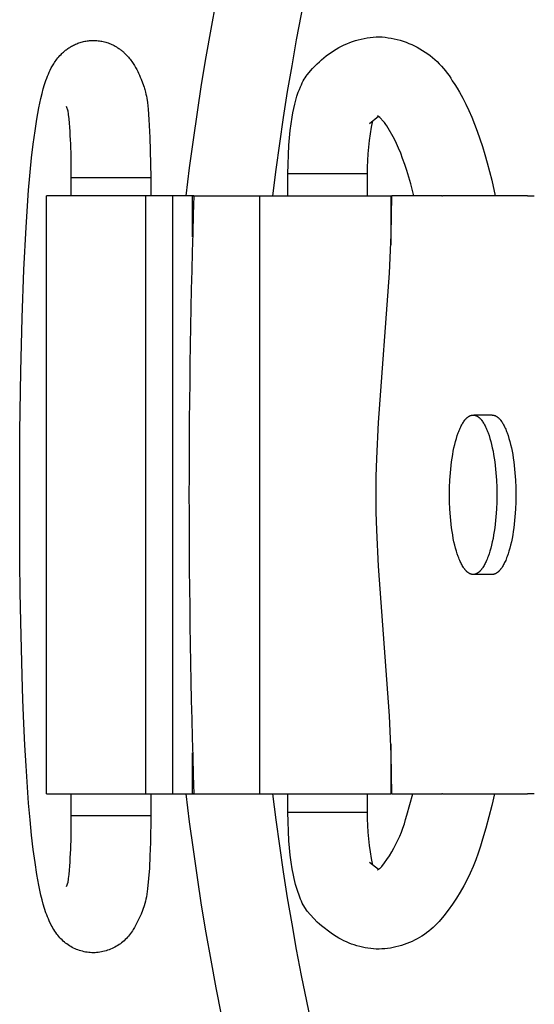
# Model space of a CAD drawing. Units: millimetres. Extents: x -132 to 1499, y -1905 to 39.
# Drawn here: x 1085 to 1111, y -1793 to -1744 of the extents above; entities that cross this region are included whole.
import ezdxf

# ---------------------------------------------------------------- set-up
doc = ezdxf.new("R2010")
doc.units = ezdxf.units.MM
doc.header["$MEASUREMENT"] = 0
doc.layers.add('2DVÝKRES$VIDITELNÉ$TEČNÉ', color=7, linetype='Continuous', true_color=0xffffff)
doc.layers.add('2DVÝKRES$VIDITELNÉ$ČÁRY', color=7, linetype='Continuous', true_color=0xffffff)

msp = doc.modelspace()

# ---------------------------------------------------------------- linework, layer by layer
at = {"layer": '2DVÝKRES$VIDITELNÉ$TEČNÉ'}
for p, q in [((1102.24513, -1751.74771), (1098.25991, -1751.74771)), ((1102.24411, -1751.74771), (1102.24515, -1751.74771)), ((1102.24515, -1751.74771), (1102.24513, -1751.74771)), ((1087.39606, -1751.93216), (1089.5337, -1751.93216)), ((1089.5337, -1751.93216), (1091.38174, -1751.93216)), ((1089.5337, -1783.9563), (1087.39655, -1783.9563)), ((1090.86269, -1783.9563), (1089.5337, -1783.9563)), ((1091.26686, -1783.9563), (1090.86269, -1783.9563)), ((1091.35911, -1783.9563), (1091.26686, -1783.9563)), ((1091.37839, -1783.9563), (1091.35911, -1783.9563)), ((1091.38179, -1783.9563), (1091.37839, -1783.9563)), ((1091.38125, -1783.9563), (1091.382, -1783.9563)), ((1091.38202, -1783.9563), (1091.38179, -1783.9563)), ((1091.382, -1783.9563), (1091.38204, -1783.9563)), ((1091.38204, -1783.9563), (1091.38202, -1783.9563)), ((1098.25911, -1783.77185), (1102.24492, -1783.77185))]:
    msp.add_line(p, q, dxfattribs=at)
at = {"layer": '2DVÝKRES$VIDITELNÉ$ČÁRY'}
for p, q in [((1101.79601, -1745.02966), (1101.94286, -1744.99273)), ((1101.94286, -1744.99273), (1102.09088, -1744.9608)), ((1102.09088, -1744.9608), (1102.2399, -1744.9339)), ((1102.2399, -1744.9339), (1102.38975, -1744.91206)), ((1102.38975, -1744.91206), (1102.54024, -1744.8953)), ((1102.54024, -1744.8953), (1102.69122, -1744.88365)), ((1102.69122, -1744.88365), (1102.8425, -1744.87711)), ((1102.8425, -1744.87711), (1102.99614, -1744.88714)), ((1102.99614, -1744.88714), (1103.14935, -1744.90239)), ((1103.14935, -1744.90239), (1103.30196, -1744.92285)), ((1103.30196, -1744.92285), (1103.45377, -1744.94849)), ((1103.45377, -1744.94849), (1103.60463, -1744.97929)), ((1103.60463, -1744.97929), (1103.75435, -1745.0152)), ((1087.14892, -1745.52591), (1087.18928, -1745.49576)), ((1087.18928, -1745.49576), (1087.23094, -1745.46607)), ((1087.23094, -1745.46607), (1087.27393, -1745.43688)), ((1087.27393, -1745.43688), (1087.31829, -1745.40823)), ((1087.31829, -1745.40823), (1087.36406, -1745.38016)), ((1087.36406, -1745.38016), (1087.41128, -1745.35273)), ((1087.41128, -1745.35273), (1087.45998, -1745.32599)), ((1087.45998, -1745.32599), (1087.5102, -1745.29997)), ((1087.5102, -1745.29997), (1087.56198, -1745.27472)), ((1087.56198, -1745.27472), (1087.61553, -1745.25026)), ((1087.61553, -1745.25026), (1087.66992, -1745.22713)), ((1087.66992, -1745.22713), (1087.72513, -1745.20534)), ((1087.72513, -1745.20534), (1087.78115, -1745.18494)), ((1087.78115, -1745.18494), (1087.83794, -1745.16596)), ((1087.83794, -1745.16596), (1087.89549, -1745.14845)), ((1087.89549, -1745.14845), (1087.95377, -1745.13243)), ((1087.95377, -1745.13243), (1088.01276, -1745.11795)), ((1088.01276, -1745.11795), (1088.07245, -1745.10503)), ((1088.07245, -1745.10503), (1088.1328, -1745.09372)), ((1088.1328, -1745.09372), (1088.1938, -1745.08404)), ((1088.1938, -1745.08404), (1088.25542, -1745.07605)), ((1088.25542, -1745.07605), (1088.31765, -1745.06977)), ((1088.31765, -1745.06977), (1088.38045, -1745.06524)), ((1088.38045, -1745.06524), (1088.44382, -1745.06249)), ((1088.44382, -1745.06249), (1088.50772, -1745.06157)), ((1088.50772, -1745.06157), (1088.56274, -1745.06226)), ((1088.56274, -1745.06226), (1088.61772, -1745.06433)), ((1088.61772, -1745.06433), (1088.68142, -1745.06845)), ((1088.68142, -1745.06845), (1088.74516, -1745.07443)), ((1088.74516, -1745.07443), (1088.80886, -1745.08226)), ((1088.80886, -1745.08226), (1088.87245, -1745.09195)), ((1088.87245, -1745.09195), (1088.93583, -1745.1035)), ((1088.93583, -1745.1035), (1088.99893, -1745.1169)), ((1088.99893, -1745.1169), (1089.06167, -1745.13213)), ((1089.06167, -1745.13213), (1089.12396, -1745.1492)), ((1089.12396, -1745.1492), (1089.18574, -1745.16806)), ((1089.18574, -1745.16806), (1089.24691, -1745.1887)), ((1089.24691, -1745.1887), (1089.30741, -1745.2111)), ((1089.30741, -1745.2111), (1089.36715, -1745.23521)), ((1089.36715, -1745.23521), (1089.42607, -1745.26099)), ((1089.42607, -1745.26099), (1089.4841, -1745.28841)), ((1089.4841, -1745.28841), (1089.54118, -1745.31742)), ((1089.54118, -1745.31742), (1089.59723, -1745.34797)), ((1089.59723, -1745.34797), (1089.67018, -1745.39053)), ((1089.67018, -1745.39053), (1089.70613, -1745.41279)), ((1089.70613, -1745.41279), (1089.74171, -1745.43571)), ((1089.74171, -1745.43571), (1089.77691, -1745.45927)), ((1089.77691, -1745.45927), (1089.8117, -1745.48346)), ((1089.8117, -1745.48346), (1089.84606, -1745.50827)), ((1089.84606, -1745.50827), (1089.87999, -1745.53368)), ((1100.55396, -1745.57782), (1100.68297, -1745.49854)), ((1100.68297, -1745.49854), (1100.81459, -1745.42366)), ((1100.81459, -1745.42366), (1100.94867, -1745.35329)), ((1100.94867, -1745.35329), (1101.08505, -1745.28749)), ((1101.08505, -1745.28749), (1101.22359, -1745.22635)), ((1101.22359, -1745.22635), (1101.36411, -1745.16994)), ((1101.36411, -1745.16994), (1101.50647, -1745.11831)), ((1101.50647, -1745.11831), (1101.65049, -1745.07153)), ((1101.65049, -1745.07153), (1101.79601, -1745.02966)), ((1103.75435, -1745.0152), (1103.90276, -1745.05619)), ((1103.90276, -1745.05619), (1104.04969, -1745.10221)), ((1104.04969, -1745.10221), (1104.19496, -1745.15321)), ((1104.19496, -1745.15321), (1104.33842, -1745.20912)), ((1104.33842, -1745.20912), (1104.47989, -1745.26988)), ((1104.47989, -1745.26988), (1104.61921, -1745.33542)), ((1104.61921, -1745.33542), (1104.75622, -1745.40567)), ((1104.75622, -1745.40567), (1104.89075, -1745.48054)), ((1104.89075, -1745.48054), (1105.02266, -1745.55995)), ((1086.63525, -1746.05594), (1086.67889, -1745.99759)), ((1086.67889, -1745.99759), (1086.72538, -1745.93886)), ((1086.72538, -1745.93886), (1086.77494, -1745.87981)), ((1086.77494, -1745.87981), (1086.82778, -1745.82053)), ((1086.82778, -1745.82053), (1086.88411, -1745.76109)), ((1086.88411, -1745.76109), (1086.93175, -1745.71362)), ((1086.93175, -1745.71362), (1086.96516, -1745.68175)), ((1086.96516, -1745.68175), (1086.99963, -1745.65005)), ((1086.99963, -1745.65005), (1087.0352, -1745.61857)), ((1087.0352, -1745.61857), (1087.07191, -1745.58735)), ((1087.07191, -1745.58735), (1087.10981, -1745.55645)), ((1087.10981, -1745.55645), (1087.14892, -1745.52591)), ((1089.87999, -1745.53368), (1089.91346, -1745.55969)), ((1089.91346, -1745.55969), (1089.94646, -1745.58629)), ((1089.94646, -1745.58629), (1089.97898, -1745.61346)), ((1089.97898, -1745.61346), (1090.01099, -1745.64118)), ((1090.01099, -1745.64118), (1090.04249, -1745.66945)), ((1090.04249, -1745.66945), (1090.07347, -1745.69825)), ((1090.07347, -1745.69825), (1090.1039, -1745.72757)), ((1090.1039, -1745.72757), (1090.17425, -1745.79898)), ((1090.17425, -1745.79898), (1090.22015, -1745.84857)), ((1090.22015, -1745.84857), (1090.26492, -1745.89925)), ((1090.26492, -1745.89925), (1090.30854, -1745.95098)), ((1090.30854, -1745.95098), (1090.35095, -1746.00373)), ((1099.95312, -1746.0371), (1100.06693, -1745.93721)), ((1100.06693, -1745.93721), (1100.18405, -1745.84123)), ((1100.18405, -1745.84123), (1100.30436, -1745.74927)), ((1100.30436, -1745.74927), (1100.4277, -1745.66143)), ((1100.4277, -1745.66143), (1100.55396, -1745.57782)), ((1105.02266, -1745.55995), (1105.15179, -1745.6438)), ((1105.15179, -1745.6438), (1105.27799, -1745.732)), ((1105.27799, -1745.732), (1105.40112, -1745.82445)), ((1105.40112, -1745.82445), (1105.52102, -1745.92103)), ((1105.52102, -1745.92103), (1105.63757, -1746.02164)), ((1086.34081, -1746.55023), (1086.39496, -1746.44364)), ((1086.39496, -1746.44364), (1086.42394, -1746.38993)), ((1086.42394, -1746.38993), (1086.45428, -1746.33602)), ((1086.45428, -1746.33602), (1086.48604, -1746.28196)), ((1086.48604, -1746.28196), (1086.51927, -1746.22781)), ((1086.51927, -1746.22781), (1086.55566, -1746.17113)), ((1086.55566, -1746.17113), (1086.59424, -1746.11381)), ((1086.59424, -1746.11381), (1086.63525, -1746.05594)), ((1090.35095, -1746.00373), (1090.39212, -1746.05745)), ((1090.39212, -1746.05745), (1090.43203, -1746.11209)), ((1090.43203, -1746.11209), (1090.47064, -1746.16762)), ((1090.47064, -1746.16762), (1090.50792, -1746.22397)), ((1090.50792, -1746.22397), (1090.56751, -1746.31896)), ((1090.56751, -1746.31896), (1090.62435, -1746.41567)), ((1090.62435, -1746.41567), (1090.67836, -1746.51398)), ((1099.22835, -1746.78306), (1099.49116, -1746.46636)), ((1099.49116, -1746.46636), (1099.61109, -1746.34676)), ((1099.61109, -1746.34676), (1099.73416, -1746.2304)), ((1099.73416, -1746.2304), (1099.84267, -1746.13265)), ((1099.84267, -1746.13265), (1099.95312, -1746.0371)), ((1105.63757, -1746.02164), (1105.75063, -1746.12616)), ((1105.75063, -1746.12616), (1105.86006, -1746.23446)), ((1105.86006, -1746.23446), (1105.96574, -1746.34643)), ((1105.96574, -1746.34643), (1106.06755, -1746.46194)), ((1106.06755, -1746.46194), (1106.16536, -1746.58084)), ((1086.12812, -1747.06398), (1086.16588, -1746.95988)), ((1086.16588, -1746.95988), (1086.20556, -1746.85708)), ((1086.20556, -1746.85708), (1086.24732, -1746.75557)), ((1086.24732, -1746.75557), (1086.29134, -1746.65534)), ((1086.29134, -1746.65534), (1086.34081, -1746.55023)), ((1090.67836, -1746.51398), (1090.72948, -1746.61377)), ((1090.72948, -1746.61377), (1090.77557, -1746.70903)), ((1090.77557, -1746.70903), (1090.81962, -1746.80524)), ((1090.81962, -1746.80524), (1090.86162, -1746.90194)), ((1090.86162, -1746.90194), (1090.90185, -1746.9994)), ((1099.08199, -1747.01223), (1099.1285, -1746.93441)), ((1099.1285, -1746.93441), (1099.1773, -1746.85799)), ((1099.1773, -1746.85799), (1099.22835, -1746.78306)), ((1106.16536, -1746.58084), (1106.25908, -1746.703)), ((1106.25908, -1746.703), (1106.34858, -1746.82828)), ((1106.34858, -1746.82828), (1106.43376, -1746.95654)), ((1106.43376, -1746.95654), (1106.51452, -1747.08762)), ((1085.99307, -1747.49366), (1086.05773, -1747.27614)), ((1086.05773, -1747.27614), (1086.12812, -1747.06398)), ((1090.90185, -1746.9994), (1090.97583, -1747.1914)), ((1090.97583, -1747.1914), (1091.05285, -1747.41091)), ((1091.05285, -1747.41091), (1091.07084, -1747.46713)), ((1091.07084, -1747.46713), (1091.0878, -1747.52367)), ((1098.83996, -1747.52102), (1098.89752, -1747.38124)), ((1098.89752, -1747.38124), (1098.94146, -1747.28328)), ((1098.94146, -1747.28328), (1098.98824, -1747.18664)), ((1098.98824, -1747.18664), (1099.03781, -1747.09141)), ((1099.03781, -1747.09141), (1099.08199, -1747.01223)), ((1106.51452, -1747.08762), (1106.63747, -1747.27221)), ((1106.63747, -1747.27221), (1106.75555, -1747.45994)), ((1106.75555, -1747.45994), (1106.86867, -1747.65071)), ((1085.8182, -1748.20744), (1085.87162, -1747.96832)), ((1085.87162, -1747.96832), (1085.92993, -1747.73035)), ((1085.92993, -1747.73035), (1085.99307, -1747.49366)), ((1091.0878, -1747.52367), (1091.10529, -1747.58759)), ((1091.10529, -1747.58759), (1091.12135, -1747.65188)), ((1091.12135, -1747.65188), (1091.14543, -1747.7594)), ((1091.14543, -1747.7594), (1091.16586, -1747.86357)), ((1091.16586, -1747.86357), (1091.18353, -1747.96524)), ((1091.18353, -1747.96524), (1091.21377, -1748.17026)), ((1098.66158, -1748.06212), (1098.72097, -1747.86132)), ((1098.72097, -1747.86132), (1098.78711, -1747.66264)), ((1098.78711, -1747.66264), (1098.83996, -1747.52102)), ((1106.86867, -1747.65071), (1107.03432, -1747.9498)), ((1107.03432, -1747.9498), (1107.18998, -1748.25421)), ((1085.66678, -1749.01778), (1085.76968, -1748.44755)), ((1085.76968, -1748.44755), (1085.8182, -1748.20744)), ((1087.24942, -1748.6082), (1087.15567, -1748.38023)), ((1091.21377, -1748.17026), (1091.25279, -1748.5091)), ((1098.56013, -1748.47631), (1098.609, -1748.26481)), ((1098.609, -1748.26481), (1098.66158, -1748.06212)), ((1107.18998, -1748.25421), (1107.34498, -1748.58191)), ((1091.25279, -1748.5091), (1091.29599, -1749.02529)), ((1098.42347, -1749.24354), (1098.47724, -1748.90244)), ((1098.47724, -1748.90244), (1098.51621, -1748.68889)), ((1098.51621, -1748.68889), (1098.56013, -1748.47631)), ((1102.81802, -1748.88255), (1102.35249, -1749.24144)), ((1102.87075, -1748.92436), (1102.76786, -1748.85126)), ((1103.06353, -1749.12474), (1102.87075, -1748.92436)), ((1107.34498, -1748.58191), (1107.49049, -1748.91393)), ((1107.49049, -1748.91393), (1107.63323, -1749.26476)), ((1085.57846, -1749.59045), (1085.66678, -1749.01778)), ((1091.29599, -1749.02529), (1091.34431, -1749.92415)), ((1098.37884, -1749.58594), (1098.42347, -1749.24354)), ((1103.10386, -1749.17457), (1103.06353, -1749.12474)), ((1103.14301, -1749.22534), (1103.10386, -1749.17457)), ((1103.18662, -1749.28464), (1103.14301, -1749.22534)), ((1103.22893, -1749.34489), (1103.18662, -1749.28464)), ((1103.61311, -1750.01387), (1103.22893, -1749.34489)), ((1107.63323, -1749.26476), (1107.76726, -1749.61902)), ((1085.48766, -1750.27268), (1085.57846, -1749.59045)), ((1091.34431, -1749.92415), (1091.37797, -1751.25366)), ((1098.31007, -1750.31136), (1098.34042, -1749.94827)), ((1098.34042, -1749.94827), (1098.37884, -1749.58594)), ((1107.76726, -1749.61902), (1107.90139, -1750.00002)), ((1085.40892, -1750.95641), (1085.48766, -1750.27268)), ((1098.25887, -1751.74771), (1098.31007, -1750.31136)), ((1103.7189, -1750.23781), (1103.61311, -1750.01387)), ((1103.81822, -1750.46469), (1103.7189, -1750.23781)), ((1107.90139, -1750.00002), (1108.0272, -1750.38384)), ((1108.0272, -1750.38384), (1108.15163, -1750.79128)), ((1103.92373, -1750.72424), (1103.81822, -1750.46469)), ((1104.0228, -1750.98631), (1103.92373, -1750.72424)), ((1108.15163, -1750.79128), (1108.26827, -1751.20102)), ((1085.25854, -1752.56513), (1085.40892, -1750.95641)), ((1091.37797, -1751.25366), (1091.38204, -1751.93216)), ((1104.12803, -1751.2854), (1104.0228, -1750.98631)), ((1104.22674, -1751.5867), (1104.12803, -1751.2854)), ((1108.26827, -1751.20102), (1108.4933, -1752.07909)), ((1098.25887, -1752.85201), (1098.25887, -1751.74771)), ((1102.24515, -1751.74771), (1102.24515, -1752.85201)), ((1104.32891, -1751.92141), (1104.22674, -1751.5867)), ((1104.42468, -1752.258), (1104.32891, -1751.92141)), ((1087.39576, -1752.85201), (1087.39576, -1751.93216)), ((1091.38204, -1751.93216), (1091.38204, -1752.85201)), ((1104.579, -1752.85201), (1104.42468, -1752.258)), ((1108.4933, -1752.07909), (1108.66723, -1752.85201)), ((1085.12737, -1754.43029), (1085.25854, -1752.56513)), ((1086.15975, -1782.85201), (1086.15975, -1752.85201)), ((1091.13292, -1752.85201), (1086.16032, -1752.85201)), ((1091.1325, -1782.85201), (1091.1325, -1752.85201)), ((1092.48757, -1752.85201), (1091.13292, -1752.85201)), ((1093.48398, -1752.85201), (1092.48757, -1752.85201)), ((1092.48757, -1782.85201), (1092.48757, -1752.85201)), ((1093.48354, -1754.90906), (1093.48354, -1752.85201)), ((1093.49375, -1752.85201), (1093.48398, -1752.85201)), ((1093.49375, -1752.85201), (1093.49707, -1752.85201)), ((1093.52079, -1752.85201), (1093.49707, -1752.85201)), ((1093.52079, -1752.85201), (1093.52529, -1752.85201)), ((1093.54695, -1752.85201), (1093.52529, -1752.85201)), ((1093.54695, -1752.85201), (1096.8649, -1752.85201)), ((1096.86414, -1782.85201), (1096.86414, -1752.85201)), ((1096.8649, -1752.85201), (1103.4339, -1752.85201)), ((1103.4339, -1752.85201), (1103.48415, -1752.85201)), ((1103.43392, -1752.85201), (1103.43392, -1755.31497)), ((1103.45162, -1754.81664), (1103.4837, -1752.85201)), ((1105.99458, -1752.85201), (1103.48415, -1752.85201)), ((1105.99458, -1752.85201), (1106.02196, -1752.85201)), ((1110.2821, -1752.85201), (1106.02196, -1752.85201)), ((1110.2821, -1752.85201), (1110.62681, -1752.85201)), ((1085.01644, -1756.5627), (1085.12737, -1754.43029)), ((1103.36501, -1756.7397), (1103.45162, -1754.81664)), ((1084.92717, -1758.9721), (1085.01644, -1756.5627)), ((1102.81491, -1764.2196), (1103.36501, -1756.7397)), ((1084.86122, -1761.66665), (1084.92717, -1758.9721)), ((1084.82033, -1764.65473), (1084.86122, -1761.66665)), ((1102.72308, -1766.02853), (1102.81491, -1764.2196)), ((1107.01289, -1764.29887), (1107.03972, -1764.25366)), ((1107.03972, -1764.25366), (1107.06677, -1764.21091)), ((1107.06677, -1764.21091), (1107.094, -1764.17064)), ((1107.094, -1764.17064), (1107.12139, -1764.13285)), ((1107.12139, -1764.13285), (1107.13513, -1764.11489)), ((1107.13513, -1764.11489), (1107.14891, -1764.09754)), ((1107.14891, -1764.09754), (1107.1627, -1764.08081)), ((1107.1627, -1764.08081), (1107.17652, -1764.0647)), ((1107.17652, -1764.0647), (1107.19036, -1764.04921)), ((1107.19036, -1764.04921), (1107.20422, -1764.03433)), ((1107.20422, -1764.03433), (1107.21808, -1764.02007)), ((1107.21808, -1764.02007), (1107.23195, -1764.00641)), ((1107.23195, -1764.00641), (1107.24583, -1763.99336)), ((1107.24583, -1763.99336), (1107.25971, -1763.98092)), ((1107.25971, -1763.98092), (1107.27358, -1763.96908)), ((1107.27358, -1763.96908), (1107.28745, -1763.95783)), ((1107.28745, -1763.95783), (1107.30132, -1763.94719)), ((1107.30132, -1763.94719), (1107.31517, -1763.93713)), ((1107.31517, -1763.93713), (1107.329, -1763.92767)), ((1107.329, -1763.92767), (1107.34282, -1763.91878)), ((1107.34282, -1763.91878), (1107.35662, -1763.91048)), ((1107.35662, -1763.91048), (1107.3704, -1763.90275)), ((1107.3704, -1763.90275), (1107.38415, -1763.89559)), ((1107.38415, -1763.89559), (1107.39787, -1763.889)), ((1107.39787, -1763.889), (1107.41155, -1763.88297)), ((1107.41155, -1763.88297), (1107.42521, -1763.87749)), ((1107.42521, -1763.87749), (1107.43882, -1763.87257)), ((1107.43882, -1763.87257), (1107.44562, -1763.87031)), ((1107.44562, -1763.87031), (1107.4524, -1763.86819)), ((1107.4524, -1763.86819), (1107.45917, -1763.8662)), ((1107.45917, -1763.8662), (1107.46594, -1763.86434)), ((1107.46594, -1763.86434), (1107.47269, -1763.86262)), ((1107.47269, -1763.86262), (1107.47943, -1763.86103)), ((1107.47943, -1763.86103), (1107.48615, -1763.85957)), ((1107.48615, -1763.85957), (1107.49287, -1763.85825)), ((1107.49287, -1763.85825), (1107.49957, -1763.85705)), ((1107.49957, -1763.85705), (1107.50626, -1763.85598)), ((1107.50626, -1763.85598), (1107.51294, -1763.85504)), ((1107.51294, -1763.85504), (1107.5196, -1763.85423)), ((1107.5196, -1763.85423), (1107.52625, -1763.85355)), ((1107.52625, -1763.85355), (1107.53289, -1763.85299)), ((1107.53289, -1763.85299), (1107.53952, -1763.85256)), ((1107.53952, -1763.85256), (1107.54612, -1763.85225)), ((1107.54612, -1763.85225), (1107.55272, -1763.85207)), ((1107.55272, -1763.85207), (1107.5593, -1763.85201)), ((1107.5593, -1763.85201), (1107.56588, -1763.85207)), ((1107.56588, -1763.85207), (1107.57247, -1763.85225)), ((1107.57247, -1763.85225), (1107.57908, -1763.85256)), ((1107.57908, -1763.85256), (1107.5857, -1763.85299)), ((1108.51405, -1763.85201), (1107.5857, -1763.85201)), ((1107.5857, -1763.85299), (1107.59234, -1763.85355)), ((1107.59234, -1763.85355), (1107.59899, -1763.85423)), ((1107.59899, -1763.85423), (1107.60566, -1763.85504)), ((1107.60566, -1763.85504), (1107.61233, -1763.85598)), ((1107.61233, -1763.85598), (1107.61902, -1763.85705)), ((1107.61902, -1763.85705), (1107.62573, -1763.85825)), ((1107.62573, -1763.85825), (1107.63244, -1763.85957)), ((1107.63244, -1763.85957), (1107.63917, -1763.86103)), ((1107.63917, -1763.86103), (1107.64591, -1763.86262)), ((1107.64591, -1763.86262), (1107.65266, -1763.86434)), ((1107.65266, -1763.86434), (1107.65942, -1763.8662)), ((1107.65942, -1763.8662), (1107.66619, -1763.86819)), ((1107.66619, -1763.86819), (1107.67298, -1763.87031)), ((1107.67298, -1763.87031), (1107.67977, -1763.87257)), ((1107.67977, -1763.87257), (1107.69339, -1763.87749)), ((1107.69339, -1763.87749), (1107.70704, -1763.88297)), ((1107.70704, -1763.88297), (1107.72073, -1763.889)), ((1107.72073, -1763.889), (1107.73445, -1763.89559)), ((1107.73445, -1763.89559), (1107.7482, -1763.90275)), ((1107.7482, -1763.90275), (1107.76197, -1763.91048)), ((1107.76197, -1763.91048), (1107.77577, -1763.91878)), ((1107.77577, -1763.91878), (1107.78959, -1763.92767)), ((1107.78959, -1763.92767), (1107.80343, -1763.93713)), ((1107.80343, -1763.93713), (1107.81728, -1763.94719)), ((1107.81728, -1763.94719), (1107.83114, -1763.95783)), ((1107.83114, -1763.95783), (1107.84501, -1763.96908)), ((1107.84501, -1763.96908), (1107.85889, -1763.98092)), ((1107.85889, -1763.98092), (1107.87277, -1763.99336)), ((1107.87277, -1763.99336), (1107.88664, -1764.00641)), ((1107.88664, -1764.00641), (1107.90052, -1764.02007)), ((1107.90052, -1764.02007), (1107.91438, -1764.03433)), ((1107.91438, -1764.03433), (1107.92823, -1764.04921)), ((1107.92823, -1764.04921), (1107.94207, -1764.0647)), ((1107.94207, -1764.0647), (1107.95589, -1764.08081)), ((1107.95589, -1764.08081), (1107.96969, -1764.09754)), ((1107.96969, -1764.09754), (1107.98346, -1764.11489)), ((1107.98346, -1764.11489), (1107.99721, -1764.13285)), ((1107.99721, -1764.13285), (1108.0246, -1764.17064)), ((1108.0246, -1764.17064), (1108.05183, -1764.21091)), ((1108.05183, -1764.21091), (1108.07887, -1764.25366)), ((1108.07887, -1764.25366), (1108.1057, -1764.29887)), ((1108.51405, -1763.85201), (1108.52063, -1763.85207)), ((1108.52063, -1763.85207), (1108.52722, -1763.85225)), ((1108.52722, -1763.85225), (1108.53383, -1763.85256)), ((1108.53383, -1763.85256), (1108.54045, -1763.85299)), ((1108.54045, -1763.85299), (1108.54709, -1763.85355)), ((1108.54709, -1763.85355), (1108.55374, -1763.85423)), ((1108.55374, -1763.85423), (1108.5604, -1763.85504)), ((1108.5604, -1763.85504), (1108.56708, -1763.85598)), ((1108.56708, -1763.85598), (1108.57377, -1763.85705)), ((1108.57377, -1763.85705), (1108.58047, -1763.85825)), ((1108.58047, -1763.85825), (1108.58719, -1763.85957)), ((1108.58719, -1763.85957), (1108.59392, -1763.86103)), ((1108.59392, -1763.86103), (1108.60066, -1763.86262)), ((1108.60066, -1763.86262), (1108.60741, -1763.86434)), ((1108.60741, -1763.86434), (1108.61417, -1763.8662)), ((1108.61417, -1763.8662), (1108.62094, -1763.86819)), ((1108.62094, -1763.86819), (1108.62773, -1763.87031)), ((1108.62773, -1763.87031), (1108.63452, -1763.87257)), ((1108.63452, -1763.87257), (1108.64814, -1763.87749)), ((1108.64814, -1763.87749), (1108.66179, -1763.88297)), ((1108.66179, -1763.88297), (1108.67548, -1763.889)), ((1108.67548, -1763.889), (1108.6892, -1763.89559)), ((1108.6892, -1763.89559), (1108.70295, -1763.90275)), ((1108.70295, -1763.90275), (1108.71672, -1763.91048)), ((1108.71672, -1763.91048), (1108.73052, -1763.91878)), ((1108.73052, -1763.91878), (1108.74434, -1763.92767)), ((1108.74434, -1763.92767), (1108.75818, -1763.93713)), ((1108.75818, -1763.93713), (1108.77203, -1763.94719)), ((1108.77203, -1763.94719), (1108.78589, -1763.95783)), ((1108.78589, -1763.95783), (1108.79976, -1763.96908)), ((1108.79976, -1763.96908), (1108.81364, -1763.98092)), ((1108.81364, -1763.98092), (1108.82751, -1763.99336)), ((1108.82751, -1763.99336), (1108.84139, -1764.00641)), ((1108.84139, -1764.00641), (1108.85526, -1764.02007)), ((1108.85526, -1764.02007), (1108.86913, -1764.03433)), ((1108.86913, -1764.03433), (1108.88298, -1764.04921)), ((1108.88298, -1764.04921), (1108.89682, -1764.0647)), ((1108.89682, -1764.0647), (1108.91064, -1764.08081)), ((1108.91064, -1764.08081), (1108.92444, -1764.09754)), ((1108.92444, -1764.09754), (1108.93821, -1764.11489)), ((1108.93821, -1764.11489), (1108.95195, -1764.13285)), ((1108.95195, -1764.13285), (1108.97934, -1764.17064)), ((1108.97934, -1764.17064), (1109.00658, -1764.21091)), ((1109.00658, -1764.21091), (1109.03362, -1764.25366)), ((1109.03362, -1764.25366), (1109.06045, -1764.29887)), ((1084.80968, -1769.5914), (1084.82033, -1764.65473)), ((1106.76273, -1764.88102), (1106.80945, -1764.74659)), ((1106.80945, -1764.74659), (1106.83353, -1764.68259)), ((1106.83353, -1764.68259), (1106.85805, -1764.62079)), ((1106.85805, -1764.62079), (1106.88298, -1764.56125)), ((1106.88298, -1764.56125), (1106.9083, -1764.50402)), ((1106.9083, -1764.50402), (1106.93398, -1764.44914)), ((1106.93398, -1764.44914), (1106.95999, -1764.39663)), ((1106.95999, -1764.39663), (1106.98631, -1764.34653)), ((1106.98631, -1764.34653), (1107.01289, -1764.29887)), ((1108.1057, -1764.29887), (1108.13229, -1764.34653)), ((1108.13229, -1764.34653), (1108.1586, -1764.39663)), ((1108.1586, -1764.39663), (1108.18461, -1764.44914)), ((1108.18461, -1764.44914), (1108.21029, -1764.50402)), ((1108.21029, -1764.50402), (1108.23561, -1764.56125)), ((1108.23561, -1764.56125), (1108.26055, -1764.62079)), ((1108.26055, -1764.62079), (1108.28506, -1764.68259)), ((1108.28506, -1764.68259), (1108.30914, -1764.74659)), ((1108.30914, -1764.74659), (1108.35586, -1764.88102)), ((1109.06045, -1764.29887), (1109.08704, -1764.34653)), ((1109.08704, -1764.34653), (1109.11335, -1764.39663)), ((1109.11335, -1764.39663), (1109.13936, -1764.44914)), ((1109.13936, -1764.44914), (1109.16504, -1764.50402)), ((1109.16504, -1764.50402), (1109.19036, -1764.56125)), ((1109.19036, -1764.56125), (1109.21529, -1764.62079)), ((1109.21529, -1764.62079), (1109.23981, -1764.68259)), ((1109.23981, -1764.68259), (1109.26389, -1764.74659)), ((1109.26389, -1764.74659), (1109.31061, -1764.88102)), ((1106.6357, -1765.33081), (1106.67568, -1765.17372)), ((1106.67568, -1765.17372), (1106.71808, -1765.02358)), ((1106.71808, -1765.02358), (1106.76273, -1764.88102)), ((1108.35586, -1764.88102), (1108.40052, -1765.02358)), ((1108.40052, -1765.02358), (1108.44292, -1765.17372)), ((1108.44292, -1765.17372), (1108.4829, -1765.33081)), ((1109.31061, -1764.88102), (1109.35527, -1765.02358)), ((1109.35527, -1765.02358), (1109.39766, -1765.17372)), ((1109.39766, -1765.17372), (1109.43765, -1765.33081)), ((1106.53161, -1765.83696), (1106.56355, -1765.66317)), ((1106.56355, -1765.66317), (1106.59828, -1765.4942)), ((1106.59828, -1765.4942), (1106.6357, -1765.33081)), ((1108.4829, -1765.33081), (1108.52031, -1765.4942)), ((1108.52031, -1765.4942), (1108.55504, -1765.66317)), ((1108.55504, -1765.66317), (1108.58698, -1765.83696)), ((1109.43765, -1765.33081), (1109.47506, -1765.4942)), ((1109.47506, -1765.4942), (1109.50979, -1765.66317)), ((1109.50979, -1765.66317), (1109.54173, -1765.83696)), ((1102.69712, -1766.93106), (1102.72308, -1766.02853)), ((1106.45316, -1766.37963), (1106.47638, -1766.19597)), ((1106.47638, -1766.19597), (1106.50254, -1766.01483)), ((1106.50254, -1766.01483), (1106.53161, -1765.83696)), ((1108.58698, -1765.83696), (1108.61606, -1766.01483)), ((1108.61606, -1766.01483), (1108.64222, -1766.19597)), ((1108.64222, -1766.19597), (1108.66543, -1766.37963)), ((1109.54173, -1765.83696), (1109.57081, -1766.01483)), ((1109.57081, -1766.01483), (1109.59697, -1766.19597)), ((1109.59697, -1766.19597), (1109.62018, -1766.37963)), ((1106.41556, -1766.75137), (1106.45316, -1766.37963)), ((1108.66543, -1766.37963), (1108.70304, -1766.75137)), ((1109.62018, -1766.37963), (1109.65779, -1766.75137)), ((1102.6879, -1767.83088), (1102.69712, -1766.93106)), ((1106.37445, -1767.49259), (1106.38949, -1767.12415)), ((1106.38949, -1767.12415), (1106.41556, -1766.75137)), ((1108.70304, -1766.75137), (1108.7291, -1767.12415)), ((1108.7291, -1767.12415), (1108.74415, -1767.49259)), ((1109.65779, -1766.75137), (1109.68385, -1767.12415)), ((1109.68385, -1767.12415), (1109.6989, -1767.49259)), ((1106.36963, -1767.85201), (1106.37445, -1767.49259)), ((1108.74415, -1767.49259), (1108.74896, -1767.85201)), ((1109.6989, -1767.49259), (1109.70371, -1767.85201)), ((1102.69712, -1768.73019), (1102.6879, -1767.83088)), ((1106.37445, -1768.21142), (1106.36963, -1767.85201)), ((1106.38949, -1768.57986), (1106.37445, -1768.21142)), ((1108.74415, -1768.21142), (1108.7291, -1768.57986)), ((1108.74896, -1767.85201), (1108.74415, -1768.21142)), ((1109.6989, -1768.21142), (1109.68385, -1768.57986)), ((1109.70371, -1767.85201), (1109.6989, -1768.21142)), ((1106.41556, -1768.95264), (1106.38949, -1768.57986)), ((1108.7291, -1768.57986), (1108.70304, -1768.95264)), ((1109.68385, -1768.57986), (1109.65779, -1768.95264)), ((1102.72308, -1769.63152), (1102.69712, -1768.73019)), ((1106.45316, -1769.32438), (1106.41556, -1768.95264)), ((1108.70304, -1768.95264), (1108.66543, -1769.32438)), ((1109.65779, -1768.95264), (1109.62018, -1769.32438)), ((1084.82033, -1771.23378), (1084.80968, -1769.5914)), ((1102.81491, -1771.43686), (1102.72308, -1769.63152)), ((1106.47638, -1769.50804), (1106.45316, -1769.32438)), ((1106.50254, -1769.68918), (1106.47638, -1769.50804)), ((1106.53161, -1769.86705), (1106.50254, -1769.68918)), ((1108.61606, -1769.68918), (1108.58698, -1769.86705)), ((1108.64222, -1769.50804), (1108.61606, -1769.68918)), ((1108.66543, -1769.32438), (1108.64222, -1769.50804)), ((1109.57081, -1769.68918), (1109.54173, -1769.86705)), ((1109.59697, -1769.50804), (1109.57081, -1769.68918)), ((1109.62018, -1769.32438), (1109.59697, -1769.50804)), ((1106.56355, -1770.04084), (1106.53161, -1769.86705)), ((1106.59828, -1770.20981), (1106.56355, -1770.04084)), ((1108.55504, -1770.04084), (1108.52031, -1770.20981)), ((1108.58698, -1769.86705), (1108.55504, -1770.04084)), ((1109.50979, -1770.04084), (1109.47506, -1770.20981)), ((1109.54173, -1769.86705), (1109.50979, -1770.04084)), ((1106.6357, -1770.3732), (1106.59828, -1770.20981)), ((1106.67568, -1770.53029), (1106.6357, -1770.3732)), ((1106.71808, -1770.68043), (1106.67568, -1770.53029)), ((1106.76273, -1770.82299), (1106.71808, -1770.68043)), ((1108.40052, -1770.68043), (1108.35586, -1770.82299)), ((1108.44292, -1770.53029), (1108.40052, -1770.68043)), ((1108.4829, -1770.3732), (1108.44292, -1770.53029)), ((1108.52031, -1770.20981), (1108.4829, -1770.3732)), ((1109.35527, -1770.68043), (1109.31061, -1770.82299)), ((1109.39766, -1770.53029), (1109.35527, -1770.68043)), ((1109.43765, -1770.3732), (1109.39766, -1770.53029)), ((1109.47506, -1770.20981), (1109.43765, -1770.3732)), ((1106.80945, -1770.95742), (1106.76273, -1770.82299)), ((1106.83353, -1771.02143), (1106.80945, -1770.95742)), ((1106.85805, -1771.08322), (1106.83353, -1771.02143)), ((1106.88298, -1771.14276), (1106.85805, -1771.08322)), ((1106.9083, -1771.19999), (1106.88298, -1771.14276)), ((1108.23561, -1771.14276), (1108.21029, -1771.19999)), ((1108.26055, -1771.08322), (1108.23561, -1771.14276)), ((1108.28506, -1771.02143), (1108.26055, -1771.08322)), ((1108.30914, -1770.95742), (1108.28506, -1771.02143)), ((1108.35586, -1770.82299), (1108.30914, -1770.95742)), ((1109.19036, -1771.14276), (1109.16504, -1771.19999)), ((1109.21529, -1771.08322), (1109.19036, -1771.14276)), ((1109.23981, -1771.02143), (1109.21529, -1771.08322)), ((1109.26389, -1770.95742), (1109.23981, -1771.02143)), ((1109.31061, -1770.82299), (1109.26389, -1770.95742)), ((1084.83714, -1772.73652), (1084.82033, -1771.23378)), ((1103.36585, -1778.93746), (1102.81491, -1771.43686)), ((1106.93398, -1771.25487), (1106.9083, -1771.19999)), ((1106.95999, -1771.30738), (1106.93398, -1771.25487)), ((1106.98631, -1771.35748), (1106.95999, -1771.30738)), ((1107.01289, -1771.40514), (1106.98631, -1771.35748)), ((1107.03972, -1771.45035), (1107.01289, -1771.40514)), ((1107.06677, -1771.4931), (1107.03972, -1771.45035)), ((1107.094, -1771.53337), (1107.06677, -1771.4931)), ((1107.12139, -1771.57116), (1107.094, -1771.53337)), ((1107.13513, -1771.58912), (1107.12139, -1771.57116)), ((1107.14891, -1771.60647), (1107.13513, -1771.58912)), ((1107.1627, -1771.6232), (1107.14891, -1771.60647)), ((1107.17652, -1771.63931), (1107.1627, -1771.6232)), ((1107.19036, -1771.6548), (1107.17652, -1771.63931)), ((1107.20422, -1771.66968), (1107.19036, -1771.6548)), ((1107.21808, -1771.68394), (1107.20422, -1771.66968)), ((1107.23195, -1771.6976), (1107.21808, -1771.68394)), ((1107.90052, -1771.68394), (1107.88664, -1771.6976)), ((1107.91438, -1771.66968), (1107.90052, -1771.68394)), ((1107.92823, -1771.6548), (1107.91438, -1771.66968)), ((1107.94207, -1771.63931), (1107.92823, -1771.6548)), ((1107.95589, -1771.6232), (1107.94207, -1771.63931)), ((1107.96969, -1771.60647), (1107.95589, -1771.6232)), ((1107.98346, -1771.58912), (1107.96969, -1771.60647)), ((1107.99721, -1771.57116), (1107.98346, -1771.58912)), ((1108.0246, -1771.53337), (1107.99721, -1771.57116)), ((1108.05183, -1771.4931), (1108.0246, -1771.53337)), ((1108.07887, -1771.45035), (1108.05183, -1771.4931)), ((1108.1057, -1771.40514), (1108.07887, -1771.45035)), ((1108.13229, -1771.35748), (1108.1057, -1771.40514)), ((1108.1586, -1771.30738), (1108.13229, -1771.35748)), ((1108.18461, -1771.25487), (1108.1586, -1771.30738)), ((1108.21029, -1771.19999), (1108.18461, -1771.25487)), ((1108.85526, -1771.68394), (1108.84139, -1771.6976)), ((1108.86913, -1771.66968), (1108.85526, -1771.68394)), ((1108.88298, -1771.6548), (1108.86913, -1771.66968)), ((1108.89682, -1771.63931), (1108.88298, -1771.6548)), ((1108.91064, -1771.6232), (1108.89682, -1771.63931)), ((1108.92444, -1771.60647), (1108.91064, -1771.6232)), ((1108.93821, -1771.58912), (1108.92444, -1771.60647)), ((1108.95195, -1771.57116), (1108.93821, -1771.58912)), ((1108.97934, -1771.53337), (1108.95195, -1771.57116)), ((1109.00658, -1771.4931), (1108.97934, -1771.53337)), ((1109.03362, -1771.45035), (1109.00658, -1771.4931)), ((1109.06045, -1771.40514), (1109.03362, -1771.45035)), ((1109.08704, -1771.35748), (1109.06045, -1771.40514)), ((1109.11335, -1771.30738), (1109.08704, -1771.35748)), ((1109.13936, -1771.25487), (1109.11335, -1771.30738)), ((1109.16504, -1771.19999), (1109.13936, -1771.25487)), ((1107.24583, -1771.71065), (1107.23195, -1771.6976)), ((1107.25971, -1771.72309), (1107.24583, -1771.71065)), ((1107.27358, -1771.73493), (1107.25971, -1771.72309)), ((1107.28745, -1771.74618), (1107.27358, -1771.73493)), ((1107.30132, -1771.75682), (1107.28745, -1771.74618)), ((1107.31517, -1771.76688), (1107.30132, -1771.75682)), ((1107.329, -1771.77634), (1107.31517, -1771.76688)), ((1107.34282, -1771.78523), (1107.329, -1771.77634)), ((1107.35662, -1771.79353), (1107.34282, -1771.78523)), ((1107.3704, -1771.80126), (1107.35662, -1771.79353)), ((1107.38415, -1771.80842), (1107.3704, -1771.80126)), ((1107.39787, -1771.81501), (1107.38415, -1771.80842)), ((1107.41155, -1771.82104), (1107.39787, -1771.81501)), ((1107.42521, -1771.82652), (1107.41155, -1771.82104)), ((1107.43882, -1771.83144), (1107.42521, -1771.82652)), ((1107.44562, -1771.8337), (1107.43882, -1771.83144)), ((1107.4524, -1771.83582), (1107.44562, -1771.8337)), ((1107.45917, -1771.83781), (1107.4524, -1771.83582)), ((1107.46594, -1771.83967), (1107.45917, -1771.83781)), ((1107.47269, -1771.84139), (1107.46594, -1771.83967)), ((1107.47943, -1771.84298), (1107.47269, -1771.84139)), ((1107.48615, -1771.84444), (1107.47943, -1771.84298)), ((1107.49287, -1771.84576), (1107.48615, -1771.84444)), ((1107.49957, -1771.84696), (1107.49287, -1771.84576)), ((1107.50626, -1771.84803), (1107.49957, -1771.84696)), ((1107.51294, -1771.84897), (1107.50626, -1771.84803)), ((1107.5196, -1771.84978), (1107.51294, -1771.84897)), ((1107.52625, -1771.85046), (1107.5196, -1771.84978)), ((1107.53289, -1771.85102), (1107.52625, -1771.85046)), ((1107.53952, -1771.85145), (1107.53289, -1771.85102)), ((1107.54612, -1771.85176), (1107.53952, -1771.85145)), ((1107.55272, -1771.85194), (1107.54612, -1771.85176)), ((1107.5593, -1771.85201), (1107.55272, -1771.85194)), ((1107.56588, -1771.85194), (1107.5593, -1771.85201)), ((1107.57247, -1771.85176), (1107.56588, -1771.85194)), ((1107.57908, -1771.85145), (1107.57247, -1771.85176)), ((1107.5857, -1771.85102), (1107.57908, -1771.85145)), ((1107.59234, -1771.85046), (1107.5857, -1771.85102)), ((1108.51405, -1771.85201), (1107.5857, -1771.85201)), ((1107.59899, -1771.84978), (1107.59234, -1771.85046)), ((1107.60566, -1771.84897), (1107.59899, -1771.84978)), ((1107.61233, -1771.84803), (1107.60566, -1771.84897)), ((1107.61902, -1771.84696), (1107.61233, -1771.84803)), ((1107.62573, -1771.84576), (1107.61902, -1771.84696)), ((1107.63244, -1771.84444), (1107.62573, -1771.84576)), ((1107.63917, -1771.84298), (1107.63244, -1771.84444)), ((1107.64591, -1771.84139), (1107.63917, -1771.84298)), ((1107.65266, -1771.83967), (1107.64591, -1771.84139)), ((1107.65942, -1771.83781), (1107.65266, -1771.83967)), ((1107.66619, -1771.83582), (1107.65942, -1771.83781)), ((1107.67298, -1771.8337), (1107.66619, -1771.83582)), ((1107.67977, -1771.83144), (1107.67298, -1771.8337)), ((1107.69339, -1771.82652), (1107.67977, -1771.83144)), ((1107.70704, -1771.82104), (1107.69339, -1771.82652)), ((1107.72073, -1771.81501), (1107.70704, -1771.82104)), ((1107.73445, -1771.80842), (1107.72073, -1771.81501)), ((1107.7482, -1771.80126), (1107.73445, -1771.80842)), ((1107.76197, -1771.79353), (1107.7482, -1771.80126)), ((1107.77577, -1771.78523), (1107.76197, -1771.79353)), ((1107.78959, -1771.77634), (1107.77577, -1771.78523)), ((1107.80343, -1771.76688), (1107.78959, -1771.77634)), ((1107.81728, -1771.75682), (1107.80343, -1771.76688)), ((1107.83114, -1771.74618), (1107.81728, -1771.75682)), ((1107.84501, -1771.73493), (1107.83114, -1771.74618)), ((1107.85889, -1771.72309), (1107.84501, -1771.73493)), ((1107.87277, -1771.71065), (1107.85889, -1771.72309)), ((1107.88664, -1771.6976), (1107.87277, -1771.71065)), ((1108.52063, -1771.85194), (1108.51405, -1771.85201)), ((1108.52722, -1771.85176), (1108.52063, -1771.85194)), ((1108.53383, -1771.85145), (1108.52722, -1771.85176)), ((1108.54045, -1771.85102), (1108.53383, -1771.85145)), ((1108.54709, -1771.85046), (1108.54045, -1771.85102)), ((1108.55374, -1771.84978), (1108.54709, -1771.85046)), ((1108.5604, -1771.84897), (1108.55374, -1771.84978)), ((1108.56708, -1771.84803), (1108.5604, -1771.84897)), ((1108.57377, -1771.84696), (1108.56708, -1771.84803)), ((1108.58047, -1771.84576), (1108.57377, -1771.84696)), ((1108.58719, -1771.84444), (1108.58047, -1771.84576)), ((1108.59392, -1771.84298), (1108.58719, -1771.84444)), ((1108.60066, -1771.84139), (1108.59392, -1771.84298)), ((1108.60741, -1771.83967), (1108.60066, -1771.84139)), ((1108.61417, -1771.83781), (1108.60741, -1771.83967)), ((1108.62094, -1771.83582), (1108.61417, -1771.83781)), ((1108.62773, -1771.8337), (1108.62094, -1771.83582)), ((1108.63452, -1771.83144), (1108.62773, -1771.8337)), ((1108.64814, -1771.82652), (1108.63452, -1771.83144)), ((1108.66179, -1771.82104), (1108.64814, -1771.82652)), ((1108.67548, -1771.81501), (1108.66179, -1771.82104)), ((1108.6892, -1771.80842), (1108.67548, -1771.81501)), ((1108.70295, -1771.80126), (1108.6892, -1771.80842)), ((1108.71672, -1771.79353), (1108.70295, -1771.80126)), ((1108.73052, -1771.78523), (1108.71672, -1771.79353)), ((1108.74434, -1771.77634), (1108.73052, -1771.78523)), ((1108.75818, -1771.76688), (1108.74434, -1771.77634)), ((1108.77203, -1771.75682), (1108.75818, -1771.76688)), ((1108.78589, -1771.74618), (1108.77203, -1771.75682)), ((1108.79976, -1771.73493), (1108.78589, -1771.74618)), ((1108.81364, -1771.72309), (1108.79976, -1771.73493)), ((1108.82751, -1771.71065), (1108.81364, -1771.72309)), ((1108.84139, -1771.6976), (1108.82751, -1771.71065)), ((1084.86122, -1774.22172), (1084.83714, -1772.73652)), ((1084.92718, -1776.91652), (1084.86122, -1774.22172)), ((1084.96851, -1778.143), (1084.92718, -1776.91652)), ((1085.01644, -1779.32568), (1084.96851, -1778.143)), ((1103.45193, -1780.8708), (1103.36585, -1778.93746)), ((1085.06894, -1780.41921), (1085.01644, -1779.32568)), ((1085.12738, -1781.4583), (1085.06894, -1780.41921)), ((1103.43392, -1780.3577), (1103.43392, -1782.85201)), ((1093.48354, -1782.85201), (1093.48354, -1780.79495)), ((1103.4837, -1782.85201), (1103.45193, -1780.8708)), ((1085.25854, -1783.32341), (1085.12738, -1781.4583)), ((1086.15977, -1782.85201), (1091.13269, -1782.85201)), ((1087.39576, -1783.9563), (1087.39576, -1782.85201)), ((1091.38204, -1782.85201), (1091.38204, -1783.9563)), ((1091.39866, -1782.85201), (1091.43832, -1782.85201)), ((1091.43832, -1782.85201), (1092.48757, -1782.85201)), ((1092.48757, -1782.85201), (1093.48454, -1782.85201)), ((1093.48603, -1782.85201), (1093.48454, -1782.85201)), ((1093.48603, -1782.85201), (1093.49375, -1782.85201)), ((1093.49707, -1782.85201), (1093.49375, -1782.85201)), ((1093.49707, -1782.85201), (1093.52079, -1782.85201)), ((1093.52529, -1782.85201), (1093.52079, -1782.85201)), ((1093.52529, -1782.85201), (1093.54695, -1782.85201)), ((1093.54695, -1782.85201), (1096.8649, -1782.85201)), ((1096.8649, -1782.85201), (1103.4339, -1782.85201)), ((1098.25887, -1783.77185), (1098.25887, -1782.85201)), ((1102.24515, -1782.85201), (1102.24515, -1783.77185)), ((1103.4844, -1782.85201), (1103.4339, -1782.85201)), ((1103.48624, -1782.85201), (1103.4844, -1782.85201)), ((1103.48624, -1782.85201), (1105.99458, -1782.85201)), ((1104.22674, -1783.93284), (1104.53291, -1782.85201)), ((1106.02196, -1782.85201), (1105.99458, -1782.85201)), ((1106.02196, -1782.85201), (1110.2821, -1782.85201)), ((1108.62756, -1782.85201), (1108.49331, -1783.44039)), ((1110.62681, -1782.85201), (1110.2821, -1782.85201)), ((1085.33147, -1784.16012), (1085.25854, -1783.32341)), ((1108.49331, -1783.44039), (1108.35153, -1784.00917)), ((1091.38204, -1783.9563), (1091.36582, -1785.29687)), ((1098.31008, -1785.20833), (1098.25887, -1783.77185)), ((1104.17063, -1784.14721), (1104.22674, -1783.93284)), ((1108.35153, -1784.00917), (1108.19613, -1784.57438)), ((1085.40892, -1784.93208), (1085.33147, -1784.16012)), ((1104.03723, -1784.56976), (1104.10744, -1784.35959)), ((1104.10744, -1784.35959), (1104.17063, -1784.14721)), ((1085.49156, -1785.64701), (1085.40892, -1784.93208)), ((1103.78533, -1785.18468), (1103.87608, -1784.98254)), ((1103.87608, -1784.98254), (1103.96008, -1784.77749)), ((1103.96008, -1784.77749), (1104.03723, -1784.56976)), ((1108.19613, -1784.57438), (1108.02721, -1785.13569)), ((1091.36582, -1785.29687), (1091.34431, -1785.96439)), ((1098.34042, -1785.57132), (1098.31008, -1785.20833)), ((1103.58394, -1785.57939), (1103.68791, -1785.38371)), ((1103.68791, -1785.38371), (1103.78533, -1785.18468)), ((1107.9285, -1785.48291), (1107.81778, -1785.82649)), ((1108.02721, -1785.13569), (1107.9285, -1785.48291)), ((1085.57847, -1786.29808), (1085.49156, -1785.64701)), ((1091.34431, -1785.96439), (1091.31422, -1786.57928)), ((1098.37883, -1785.93354), (1098.34042, -1785.57132)), ((1098.42348, -1786.27604), (1098.37883, -1785.93354)), ((1103.23389, -1786.14423), (1103.3568, -1785.95986)), ((1103.3568, -1785.95986), (1103.47353, -1785.77151)), ((1103.47353, -1785.77151), (1103.58394, -1785.57939)), ((1107.81778, -1785.82649), (1107.69517, -1786.16601)), ((1085.67155, -1786.89891), (1085.57847, -1786.29808)), ((1098.47726, -1786.61722), (1098.42348, -1786.27604)), ((1102.35209, -1786.27771), (1102.81803, -1786.63701)), ((1102.95842, -1786.51514), (1102.97005, -1786.50024)), ((1102.97005, -1786.50024), (1103.10493, -1786.32442)), ((1103.10493, -1786.32442), (1103.23389, -1786.14423)), ((1107.56084, -1786.50107), (1107.41494, -1786.83125)), ((1107.69517, -1786.16601), (1107.56084, -1786.50107)), ((1085.76968, -1787.44094), (1085.67155, -1786.89891)), ((1091.31422, -1786.57928), (1091.22713, -1787.61292)), ((1098.53851, -1786.94159), (1098.47726, -1786.61722)), ((1098.57228, -1787.09848), (1098.53851, -1786.94159)), ((1102.76838, -1786.66816), (1102.78515, -1786.65941)), ((1102.78515, -1786.65941), (1102.80162, -1786.65012)), ((1102.80162, -1786.65012), (1102.81778, -1786.6403)), ((1102.81778, -1786.6403), (1102.8336, -1786.62995)), ((1102.8336, -1786.62995), (1102.84908, -1786.61908)), ((1102.84908, -1786.61908), (1102.86419, -1786.60771)), ((1102.86419, -1786.60771), (1102.87892, -1786.59585)), ((1102.87892, -1786.59585), (1102.89325, -1786.58351)), ((1102.89325, -1786.58351), (1102.90717, -1786.57071)), ((1102.90717, -1786.57071), (1102.92066, -1786.55746)), ((1102.92066, -1786.55746), (1102.93371, -1786.54377)), ((1102.93371, -1786.54377), (1102.9463, -1786.52966)), ((1102.9463, -1786.52966), (1102.95842, -1786.51514)), ((1107.41494, -1786.83125), (1107.25765, -1787.15616)), ((1085.82096, -1787.69159), (1085.76968, -1787.44094)), ((1087.15583, -1787.50812), (1087.24942, -1787.28025)), ((1098.60898, -1787.2547), (1098.57228, -1787.09848)), ((1098.64811, -1787.40716), (1098.60898, -1787.2547)), ((1098.69068, -1787.55869), (1098.64811, -1787.40716)), ((1107.08916, -1787.4754), (1106.90967, -1787.7886)), ((1107.25765, -1787.15616), (1107.08916, -1787.4754)), ((1085.87671, -1787.9413), (1085.82096, -1787.69159)), ((1085.93347, -1788.17327), (1085.87671, -1787.9413)), ((1091.22713, -1787.61292), (1091.16584, -1788.02499)), ((1098.89746, -1788.13817), (1098.69068, -1787.55869)), ((1106.90967, -1787.7886), (1106.7194, -1788.09536)), ((1085.99307, -1788.39482), (1085.93347, -1788.17327)), ((1086.05798, -1788.61281), (1085.99307, -1788.39482)), ((1091.05297, -1788.47719), (1090.90184, -1788.8891)), ((1091.12139, -1788.23644), (1091.05297, -1788.47719)), ((1091.14502, -1788.13101), (1091.12139, -1788.23644)), ((1091.16584, -1788.02499), (1091.14502, -1788.13101)), ((1098.94143, -1788.23622), (1098.89746, -1788.13817)), ((1098.98824, -1788.33294), (1098.94143, -1788.23622)), ((1099.03786, -1788.42825), (1098.98824, -1788.33294)), ((1099.22844, -1788.73658), (1099.03786, -1788.42825)), ((1106.51858, -1788.39532), (1106.30745, -1788.68812)), ((1106.7194, -1788.09536), (1106.51858, -1788.39532)), ((1086.12795, -1788.82348), (1086.05798, -1788.61281)), ((1086.16536, -1788.92676), (1086.12795, -1788.82348)), ((1086.20482, -1789.02927), (1086.16536, -1788.92676)), ((1090.90184, -1788.8891), (1090.62764, -1789.46694)), ((1099.73412, -1789.28912), (1099.22844, -1788.73658)), ((1106.30745, -1788.68812), (1106.08627, -1788.97341)), ((1086.24687, -1789.13173), (1086.20482, -1789.02927)), ((1086.29135, -1789.23315), (1086.24687, -1789.13173)), ((1086.39448, -1789.44383), (1086.29135, -1789.23315)), ((1086.43428, -1789.51714), (1086.39448, -1789.44383)), ((1090.62764, -1789.46694), (1090.56939, -1789.56663)), ((1099.84262, -1789.38686), (1099.73412, -1789.28912)), ((1099.95305, -1789.4824), (1099.84262, -1789.38686)), ((1105.65891, -1789.45651), (1105.55556, -1789.5542)), ((1105.75887, -1789.35535), (1105.65891, -1789.45651)), ((1105.85531, -1789.25083), (1105.75887, -1789.35535)), ((1106.08627, -1788.97341), (1105.85531, -1789.25083)), ((1086.47589, -1789.58943), (1086.43428, -1789.51714)), ((1086.51929, -1789.66067), (1086.47589, -1789.58943)), ((1086.56943, -1789.73804), (1086.51929, -1789.66067)), ((1086.62198, -1789.8138), (1086.56943, -1789.73804)), ((1086.67688, -1789.88787), (1086.62198, -1789.8138)), ((1086.72471, -1789.95075), (1086.67688, -1789.88787)), ((1086.77467, -1790.01196), (1086.72471, -1789.95075)), ((1090.32482, -1789.929), (1090.27358, -1789.9911)), ((1090.37393, -1789.86521), (1090.32482, -1789.929)), ((1090.42087, -1789.79979), (1090.37393, -1789.86521)), ((1090.46556, -1789.73283), (1090.42087, -1789.79979)), ((1090.50798, -1789.6644), (1090.46556, -1789.73283)), ((1090.56939, -1789.56663), (1090.50798, -1789.6644)), ((1100.43194, -1789.84761), (1099.95305, -1789.4824)), ((1100.55774, -1789.9311), (1100.43194, -1789.84761)), ((1100.68595, -1790.01084), (1100.55774, -1789.9311)), ((1105.11066, -1789.90803), (1104.99221, -1789.98673)), ((1105.22636, -1789.82532), (1105.11066, -1789.90803)), ((1105.33916, -1789.73872), (1105.22636, -1789.82532)), ((1105.44894, -1789.64831), (1105.33916, -1789.73872)), ((1105.55556, -1789.5542), (1105.44894, -1789.64831)), ((1086.82671, -1790.07141), (1086.77467, -1790.01196)), ((1086.88076, -1790.12904), (1086.82671, -1790.07141)), ((1086.93675, -1790.18478), (1086.88076, -1790.12904)), ((1086.99463, -1790.23856), (1086.93675, -1790.18478)), ((1087.05432, -1790.29033), (1086.99463, -1790.23856)), ((1087.11575, -1790.34001), (1087.05432, -1790.29033)), ((1087.17885, -1790.38755), (1087.11575, -1790.34001)), ((1087.24355, -1790.4329), (1087.17885, -1790.38755)), ((1087.30977, -1790.476), (1087.24355, -1790.4329)), ((1089.79465, -1790.41887), (1089.72718, -1790.46279)), ((1089.8606, -1790.37269), (1089.79465, -1790.41887)), ((1089.92496, -1790.32431), (1089.8606, -1790.37269)), ((1089.98764, -1790.27379), (1089.92496, -1790.32431)), ((1090.04858, -1790.22118), (1089.98764, -1790.27379)), ((1090.10771, -1790.16654), (1090.04858, -1790.22118)), ((1090.16497, -1790.10994), (1090.10771, -1790.16654)), ((1090.22028, -1790.05144), (1090.16497, -1790.10994)), ((1090.27358, -1789.9911), (1090.22028, -1790.05144)), ((1100.81646, -1790.08674), (1100.68595, -1790.01084)), ((1100.94917, -1790.15874), (1100.81646, -1790.08674)), ((1101.07452, -1790.22323), (1100.94917, -1790.15874)), ((1101.20202, -1790.28334), (1101.07452, -1790.22323)), ((1101.33153, -1790.339), (1101.20202, -1790.28334)), ((1101.46289, -1790.39014), (1101.33153, -1790.339)), ((1101.59594, -1790.43671), (1101.46289, -1790.39014)), ((1101.73052, -1790.47864), (1101.59594, -1790.43671)), ((1104.09782, -1790.41856), (1103.96253, -1790.46237)), ((1104.23155, -1790.37015), (1104.09782, -1790.41856)), ((1104.36354, -1790.3172), (1104.23155, -1790.37015)), ((1104.49364, -1790.25978), (1104.36354, -1790.3172)), ((1104.62171, -1790.19794), (1104.49364, -1790.25978)), ((1104.74759, -1790.13177), (1104.62171, -1790.19794)), ((1104.87114, -1790.06134), (1104.74759, -1790.13177)), ((1104.99221, -1789.98673), (1104.87114, -1790.06134)), ((1087.37743, -1790.5168), (1087.30977, -1790.476)), ((1087.44645, -1790.55525), (1087.37743, -1790.5168)), ((1087.51675, -1790.5913), (1087.44645, -1790.55525)), ((1087.58825, -1790.62492), (1087.51675, -1790.5913)), ((1087.66086, -1790.65607), (1087.58825, -1790.62492)), ((1087.7345, -1790.6847), (1087.66086, -1790.65607)), ((1087.80908, -1790.71078), (1087.7345, -1790.6847)), ((1087.88451, -1790.73429), (1087.80908, -1790.71078)), ((1087.9607, -1790.7552), (1087.88451, -1790.73429)), ((1088.03757, -1790.77347), (1087.9607, -1790.7552)), ((1088.11502, -1790.78909), (1088.03757, -1790.77347)), ((1088.19296, -1790.80204), (1088.11502, -1790.78909)), ((1088.2713, -1790.81231), (1088.19296, -1790.80204)), ((1088.34994, -1790.81988), (1088.2713, -1790.81231)), ((1088.4288, -1790.82475), (1088.34994, -1790.81988)), ((1088.50778, -1790.8269), (1088.4288, -1790.82475)), ((1088.58823, -1790.82392), (1088.50778, -1790.8269)), ((1088.66854, -1790.81823), (1088.58823, -1790.82392)), ((1088.74861, -1790.80983), (1088.66854, -1790.81823)), ((1088.82835, -1790.79874), (1088.74861, -1790.80983)), ((1088.90767, -1790.78496), (1088.82835, -1790.79874)), ((1088.98648, -1790.76851), (1088.90767, -1790.78496)), ((1089.06469, -1790.74941), (1088.98648, -1790.76851)), ((1089.14221, -1790.72768), (1089.06469, -1790.74941)), ((1089.21896, -1790.70335), (1089.14221, -1790.72768)), ((1089.29484, -1790.67644), (1089.21896, -1790.70335)), ((1089.36976, -1790.64698), (1089.29484, -1790.67644)), ((1089.44366, -1790.61501), (1089.36976, -1790.64698)), ((1089.51642, -1790.58057), (1089.44366, -1790.61501)), ((1089.58799, -1790.54369), (1089.51642, -1790.58057)), ((1089.65827, -1790.50442), (1089.58799, -1790.54369)), ((1089.72718, -1790.46279), (1089.65827, -1790.50442)), ((1101.86647, -1790.51589), (1101.73052, -1790.47864)), ((1102.00363, -1790.54841), (1101.86647, -1790.51589)), ((1102.14184, -1790.57616), (1102.00363, -1790.54841)), ((1102.28092, -1790.59911), (1102.14184, -1790.57616)), ((1102.42071, -1790.61723), (1102.28092, -1790.59911)), ((1102.56105, -1790.6305), (1102.42071, -1790.61723)), ((1102.70176, -1790.63891), (1102.56105, -1790.6305)), ((1102.84268, -1790.64244), (1102.70176, -1790.63891)), ((1102.98478, -1790.63677), (1102.84268, -1790.64244)), ((1103.1266, -1790.62625), (1102.98478, -1790.63677)), ((1103.26799, -1790.6109), (1103.1266, -1790.62625)), ((1103.40876, -1790.59072), (1103.26799, -1790.6109)), ((1103.54877, -1790.56575), (1103.40876, -1790.59072)), ((1103.68784, -1790.53601), (1103.54877, -1790.56575)), ((1103.82581, -1790.50153), (1103.68784, -1790.53601)), ((1103.96253, -1790.46237), (1103.82581, -1790.50153))]:
    msp.add_line(p, q, dxfattribs=at)
for centre, radius, start, end in [((1222.45349, -1767.852), 130.17084, 96.6170734, 173.382926), ((1222.45349, -1767.85201), 125.85277, 135, 173.1548219), ((1060.59749, -1751.46502), 26.80234, 359.001347, 6.188148), ((1113.60928, -1751.55328), 11.36579, 167.498195, 180.98019), ((1554.62239, -1767.85201), 461.31937, 178.1366744, 181.8633256), ((1091.32507, 1714152.89517), 1715935.74718, 269.99999357626, 270.00000245733), ((1222.45349, -1767.852), 130.17085, 186.6170754, 263.3829253), ((1222.45349, -1767.85201), 125.85277, 186.8451781, 225), ((1060.11126, -1784.40054), 27.28812, 353.872088, 0.932787), ((1113.61839, -1783.96591), 11.3749, 179.022459, 192.492831)]:
    msp.add_arc(centre, radius, start, end, dxfattribs=at)

doc.saveas('drawing.dxf')
